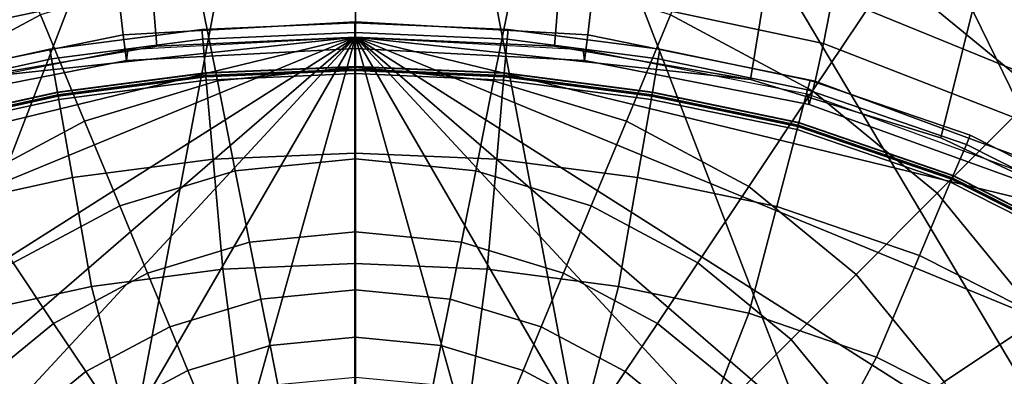
# Model space of a CAD drawing. Units: inches. Extents: x -15.5 to 15.5, y -14 to 15.9.
# Drawn here: x -2.6 to 5, y 3.1 to 5.9 of the extents above; entities that cross this region are included whole.
import ezdxf

# ---------------------------------------------------------------- set-up
doc = ezdxf.new("R2010")
doc.units = ezdxf.units.IN
doc.header["$MEASUREMENT"] = 0
doc.layers.add('Knoll Studio Chair Base', color=2, linetype='Continuous')
doc.layers.add('Knoll Studio Chair Cushion', color=2, linetype='Continuous')

msp = doc.modelspace()

# ---------------------------------------------------------------- linework, layer by layer
at = {"layer": 'Knoll Studio Chair Base'}
for points in [[(4.1696, 6.2403, 0.416), (5.3069, 5.3069, 0.416), (6.2591, 6.2591, 0.3911), (4.9178, 7.36, 0.3911)], [(-3.5563, 5.3224, 0.4897), (-2.4496, 5.9139, 0.4897), (-2.8721, 6.9338, 0.416), (-4.1696, 6.2403, 0.416)], [(2.4496, 5.9139, 0.4897), (3.5563, 5.3224, 0.4897), (4.1696, 6.2403, 0.416), (2.8721, 6.9338, 0.416)], [(-1.0746, 5.4022, 0.6031), (0, 5.508, 0.6031), (0, 6.4012, 0.4897), (-1.2488, 6.2782, 0.4897)], [(0, 5.508, 0.6031), (1.0746, 5.4022, 0.6031), (1.2488, 6.2782, 0.4897), (0, 6.4012, 0.4897)], [(-2.1078, 5.0888, 0.6031), (-1.0746, 5.4022, 0.6031), (-1.2488, 6.2782, 0.4897), (-2.4496, 5.9139, 0.4897)], [(1.0746, 5.4022, 0.6031), (2.1078, 5.0888, 0.6031), (2.4496, 5.9139, 0.4897), (1.2488, 6.2782, 0.4897)], [(3.5563, 5.3224, 0.4897), (4.5263, 4.5263, 0.4897), (5.3069, 5.3069, 0.416), (4.1696, 6.2403, 0.416)], [(-3.0601, 4.5798, 0.6031), (-2.1078, 5.0888, 0.6031), (-2.4496, 5.9139, 0.4897), (-3.5563, 5.3224, 0.4897)], [(2.1078, 5.0888, 0.6031), (3.0601, 4.5798, 0.6031), (3.5563, 5.3224, 0.4897), (2.4496, 5.9139, 0.4897)], [(-0.9353, 4.7019, 0.7476), (0, 4.794, 0.7476), (0, 5.508, 0.6031), (-1.0746, 5.4022, 0.6031)], [(0, 4.794, 0.7476), (0.9353, 4.7019, 0.7476), (1.0746, 5.4022, 0.6031), (0, 5.508, 0.6031)], [(-1.8346, 4.4291, 0.7476), (-0.9353, 4.7019, 0.7476), (-1.0746, 5.4022, 0.6031), (-2.1078, 5.0888, 0.6031)], [(0.9353, 4.7019, 0.7476), (1.8346, 4.4291, 0.7476), (2.1078, 5.0888, 0.6031), (1.0746, 5.4022, 0.6031)], [(3.0601, 4.5798, 0.6031), (3.8948, 3.8948, 0.6031), (4.5263, 4.5263, 0.4897), (3.5563, 5.3224, 0.4897)], [(4.5263, 4.5263, 0.4897), (5.3224, 3.5563, 0.4897), (6.2403, 4.1696, 0.416), (5.3069, 5.3069, 0.416)], [(-2.6634, 3.9861, 0.7476), (-1.8346, 4.4291, 0.7476), (-2.1078, 5.0888, 0.6031), (-3.0601, 4.5798, 0.6031)], [(1.8346, 4.4291, 0.7476), (2.6634, 3.9861, 0.7476), (3.0601, 4.5798, 0.6031), (2.1078, 5.0888, 0.6031)], [(-0.8247, 4.1461, 0.9142), (0, 4.2273, 0.9142), (0, 4.794, 0.7476), (-0.9353, 4.7019, 0.7476)], [(0, 4.2273, 0.9142), (0.8247, 4.1461, 0.9142), (0.9353, 4.7019, 0.7476), (0, 4.794, 0.7476)], [(-1.6177, 3.9055, 0.9142), (-0.8247, 4.1461, 0.9142), (-0.9353, 4.7019, 0.7476), (-1.8346, 4.4291, 0.7476)], [(0.8247, 4.1461, 0.9142), (1.6177, 3.9055, 0.9142), (1.8346, 4.4291, 0.7476), (0.9353, 4.7019, 0.7476)], [(2.6634, 3.9861, 0.7476), (3.3899, 3.3899, 0.7476), (3.8948, 3.8948, 0.6031), (3.0601, 4.5798, 0.6031)], [(3.8948, 3.8948, 0.6031), (4.5798, 3.0601, 0.6031), (5.3224, 3.5563, 0.4897), (4.5263, 4.5263, 0.4897)], [(-2.3486, 3.5149, 0.9142), (-1.6177, 3.9055, 0.9142), (-1.8346, 4.4291, 0.7476), (-2.6634, 3.9861, 0.7476)], [(1.6177, 3.9055, 0.9142), (2.3486, 3.5149, 0.9142), (2.6634, 3.9861, 0.7476), (1.8346, 4.4291, 0.7476)], [(-0.7367, 3.7035, 1.094), (0, 3.7761, 1.094), (0, 4.2273, 0.9142), (-0.8247, 4.1461, 0.9142)], [(0, 3.7761, 1.094), (0.7367, 3.7035, 1.094), (0.8247, 4.1461, 0.9142), (0, 4.2273, 0.9142)], [(-1.445, 3.4886, 1.094), (-0.7367, 3.7035, 1.094), (-0.8247, 4.1461, 0.9142), (-1.6177, 3.9055, 0.9142)], [(0.7367, 3.7035, 1.094), (1.445, 3.4886, 1.094), (1.6177, 3.9055, 0.9142), (0.8247, 4.1461, 0.9142)], [(-2.9891, 2.9891, 0.9142), (-2.3486, 3.5149, 0.9142), (-2.6634, 3.9861, 0.7476), (-3.3899, 3.3899, 0.7476)], [(2.3486, 3.5149, 0.9142), (2.9891, 2.9891, 0.9142), (3.3899, 3.3899, 0.7476), (2.6634, 3.9861, 0.7476)], [(-2.0979, 3.1397, 1.094), (-1.445, 3.4886, 1.094), (-1.6177, 3.9055, 0.9142), (-2.3486, 3.5149, 0.9142)], [(1.445, 3.4886, 1.094), (2.0979, 3.1397, 1.094), (2.3486, 3.5149, 0.9142), (1.6177, 3.9055, 0.9142)], [(3.3899, 3.3899, 0.7476), (3.9861, 2.6634, 0.7476), (4.5798, 3.0601, 0.6031), (3.8948, 3.8948, 0.6031)], [(-0.665, 3.3431, 1.2783), (0, 3.4086, 1.2783), (0, 3.7761, 1.094), (-0.7367, 3.7035, 1.094)], [(0, 3.4086, 1.2783), (0.665, 3.3431, 1.2783), (0.7367, 3.7035, 1.094), (0, 3.7761, 1.094)], [(-1.3044, 3.1491, 1.2783), (-0.665, 3.3431, 1.2783), (-0.7367, 3.7035, 1.094), (-1.445, 3.4886, 1.094)], [(0.665, 3.3431, 1.2783), (1.3044, 3.1491, 1.2783), (1.445, 3.4886, 1.094), (0.7367, 3.7035, 1.094)], [(4.5798, 3.0601, 0.6031), (5.0888, 2.1078, 0.6031), (5.9139, 2.4496, 0.4897), (5.3224, 3.5563, 0.4897)], [(-2.6701, 2.6701, 1.094), (-2.0979, 3.1397, 1.094), (-2.3486, 3.5149, 0.9142), (-2.9891, 2.9891, 0.9142)], [(-1.8937, 2.8342, 1.2783), (-1.3044, 3.1491, 1.2783), (-1.445, 3.4886, 1.094), (-2.0979, 3.1397, 1.094)], [(1.3044, 3.1491, 1.2783), (1.8937, 2.8342, 1.2783), (2.0979, 3.1397, 1.094), (1.445, 3.4886, 1.094)], [(2.0979, 3.1397, 1.094), (2.6701, 2.6701, 1.094), (2.9891, 2.9891, 0.9142), (2.3486, 3.5149, 0.9142)], [(-0.6043, 3.0379, 1.4596), (0, 3.0975, 1.4596), (0, 3.4086, 1.2783), (-0.665, 3.3431, 1.2783)], [(0, 3.0975, 1.4596), (0.6043, 3.0379, 1.4596), (0.665, 3.3431, 1.2783), (0, 3.4086, 1.2783)], [(2.9891, 2.9891, 0.9142), (3.5149, 2.3486, 0.9142), (3.9861, 2.6634, 0.7476), (3.3899, 3.3899, 0.7476)], [(-1.1853, 2.8617, 1.4596), (-0.6043, 3.0379, 1.4596), (-0.665, 3.3431, 1.2783), (-1.3044, 3.1491, 1.2783)], [(0.6043, 3.0379, 1.4596), (1.1853, 2.8617, 1.4596), (1.3044, 3.1491, 1.2783), (0.665, 3.3431, 1.2783)], [(-1.7209, 2.5754, 1.4596), (-1.1853, 2.8617, 1.4596), (-1.3044, 3.1491, 1.2783), (-1.8937, 2.8342, 1.2783)], [(1.1853, 2.8617, 1.4596), (1.7209, 2.5754, 1.4596), (1.8937, 2.8342, 1.2783), (1.3044, 3.1491, 1.2783)], [(-2.4103, 2.4103, 1.2783), (-1.8937, 2.8342, 1.2783), (-2.0979, 3.1397, 1.094), (-2.6701, 2.6701, 1.094)], [(1.8937, 2.8342, 1.2783), (2.4103, 2.4103, 1.2783), (2.6701, 2.6701, 1.094), (2.0979, 3.1397, 1.094)]]:
    msp.add_3dface(points, dxfattribs=at)
at = {"layer": 'Knoll Studio Chair Cushion'}
for points in [[(-10.933, -6.5937, 11.0603), (-2.0321, 11.6153, 11.0603), (0, 11.773, 11.0603), (-10.933, -6.5937, 11.0603)], [(-7.3162, -7.2071, 11.0603), (-9.1297, -6.9308, 11.0603), (-10.933, -6.5937, 11.0603), (0, 11.773, 11.0603)], [(-3.6664, -7.5761, 11.0603), (-5.4944, -7.4223, 11.0603), (-7.3162, -7.2071, 11.0603), (0, 11.773, 11.0603)], [(0, -7.6994, 11.0603), (-1.8342, -7.6686, 11.0603), (-3.6664, -7.5761, 11.0603), (0, 11.773, 11.0603)], [(0, 11.773, 11.0603), (2.0321, 11.6153, 11.0603), (10.933, -6.5937, 11.0603)], [(10.933, -6.5937, 11.0603), (9.1297, -6.9308, 11.0603), (7.3162, -7.2071, 11.0603), (0, 11.773, 11.0603)], [(7.3162, -7.2071, 11.0603), (5.4944, -7.4223, 11.0603), (3.6664, -7.5761, 11.0603), (0, 11.773, 11.0603)], [(3.6664, -7.5761, 11.0603), (1.8342, -7.6686, 11.0603), (0, -7.6994, 11.0603), (0, 11.773, 11.0603)], [(-10.933, -6.5937, 11.0603), (-5.9028, 10.3776, 11.0603), (-4.0159, 11.1477, 11.0603), (-2.0321, 11.6153, 11.0603)], [(4.0159, 11.1477, 11.0603), (5.9028, 10.3776, 11.0603), (10.933, -6.5937, 11.0603), (2.0321, 11.6153, 11.0603)], [(-1.5469, 5.6712, 12.4353), (0, 5.7411, 12.4353), (0, 8.7571, 11.7478), (-1.7895, 8.6433, 11.7478)], [(0, 8.7571, 11.7478), (0, 5.7411, 12.4353), (1.5469, 5.6712, 12.4353), (1.7895, 8.6433, 11.7478)], [(-3.0735, 5.4128, 12.4353), (-1.5469, 5.6712, 12.4353), (-1.7895, 8.6433, 11.7478), (-3.5447, 8.2803, 11.7478)], [(1.7895, 8.6433, 11.7478), (1.5469, 5.6712, 12.4353), (3.0735, 5.4128, 12.4353), (3.5447, 8.2803, 11.7478)], [(3.5447, 8.2803, 11.7478), (3.0735, 5.4128, 12.4353), (4.553, 4.9568, 12.4353), (5.2279, 7.6672, 11.7478)], [(5.2279, 7.6672, 11.7478), (4.553, 4.9568, 12.4353), (5.9535, 4.2974, 12.4353), (6.7952, 6.8025, 11.7478)], [(5.6017, 6.226, 21.668), (3.8517, 7.0297, 21.6797), (3.7872, 6.5159, 20.1894), (5.5214, 5.7648, 20.1752)], [(5.5214, 5.7648, 20.1752), (3.7872, 6.5159, 20.1894), (3.7135, 6.0661, 18.6772), (5.4296, 5.3638, 18.6625)], [(-1.8434, 6.076, 17.1512), (-1.8848, 6.4802, 18.687), (-3.7135, 6.0661, 18.6772), (-3.6399, 5.6923, 17.1424)], [(3.7135, 6.0661, 18.6772), (1.8848, 6.4802, 18.687), (1.8434, 6.076, 17.1512), (3.6399, 5.6923, 17.1424)], [(0, 5.8593, 15.597), (0, 6.1847, 17.1544), (-1.8434, 6.076, 17.1512), (-1.8074, 5.759, 15.5946)], [(1.8434, 6.076, 17.1512), (0, 6.1847, 17.1544), (0, 5.8593, 15.597), (1.8074, 5.759, 15.5946)], [(-1.8074, 5.759, 15.5946), (-1.8434, 6.076, 17.1512), (-3.6399, 5.6923, 17.1424), (-3.5756, 5.3999, 15.5879)], [(3.6399, 5.6923, 17.1424), (1.8434, 6.076, 17.1512), (1.8074, 5.759, 15.5946), (3.5756, 5.3999, 15.5879)], [(5.4296, 5.3638, 18.6625), (3.7135, 6.0661, 18.6772), (3.6399, 5.6923, 17.1424), (5.3379, 5.0324, 17.1291)], [(0, 5.6539, 14.0199), (0, 5.8593, 15.597), (-1.8074, 5.759, 15.5946), (-1.7819, 5.5591, 14.0187)], [(-1.1886, 5.7251, 14.9178), (-1.1952, 5.8012, 16.0364), (-0.0044, 5.8527, 16.0364), (-0.0044, 5.7763, 14.9178)], [(-1.1952, 5.8012, 16.0364), (-1.1952, 5.8012, 17.1576), (-0.0044, 5.8527, 17.1576), (-0.0044, 5.8527, 16.0364)], [(-1.1952, 5.8012, 17.1576), (-1.1886, 5.7251, 18.2763), (-0.0044, 5.7763, 18.2763), (-0.0044, 5.8527, 17.1576)], [(-0.0044, 5.7763, 14.9178), (-0.0044, 5.8527, 16.0364), (1.1865, 5.8012, 16.0364), (1.1799, 5.7251, 14.9178)], [(-0.0044, 5.8527, 16.0364), (-0.0044, 5.8527, 17.1576), (1.1865, 5.8012, 17.1576), (1.1865, 5.8012, 16.0364)], [(-0.0044, 5.8527, 17.1576), (-0.0044, 5.7763, 18.2763), (1.1799, 5.7251, 18.2763), (1.1865, 5.8012, 17.1576)], [(1.8074, 5.759, 15.5946), (0, 5.8593, 15.597), (0, 5.6539, 14.0199), (1.7819, 5.5591, 14.0187)], [(-1.7819, 5.5591, 14.0187), (-1.8074, 5.759, 15.5946), (-3.5756, 5.3999, 15.5879), (-3.5302, 5.2162, 14.0151)], [(-2.364, 5.5718, 14.9178), (-2.3772, 5.6471, 16.0364), (-1.1952, 5.8012, 16.0364), (-1.1886, 5.7251, 14.9178)], [(-2.3772, 5.6471, 16.0364), (-2.3772, 5.6471, 17.1576), (-1.1952, 5.8012, 17.1576), (-1.1952, 5.8012, 16.0364)], [(-2.3772, 5.6471, 17.1576), (-2.364, 5.5718, 18.2763), (-1.1886, 5.7251, 18.2763), (-1.1952, 5.8012, 17.1576)], [(-1.1632, 5.4315, 14.0604), (-1.1886, 5.7251, 14.9178), (-0.0044, 5.7763, 14.9178), (-0.0044, 5.4817, 14.0604)], [(-1.1886, 5.7251, 18.2763), (-1.1632, 5.4315, 19.1337), (-0.0044, 5.4817, 19.1337), (-0.0044, 5.7763, 18.2763)], [(-0.0044, 5.4817, 14.0604), (-0.0044, 5.7763, 14.9178), (1.1799, 5.7251, 14.9178), (1.1544, 5.4315, 14.0604)], [(-0.0044, 5.7763, 18.2763), (-0.0044, 5.4817, 19.1337), (1.1544, 5.4315, 19.1337), (1.1799, 5.7251, 18.2763)], [(1.1799, 5.7251, 14.9178), (1.1865, 5.8012, 16.0364), (2.3684, 5.6471, 16.0364), (2.3553, 5.5718, 14.9178)], [(1.1865, 5.8012, 17.1576), (1.1799, 5.7251, 18.2763), (2.3553, 5.5718, 18.2763), (2.3684, 5.6471, 17.1576)], [(1.1865, 5.8012, 16.0364), (1.1865, 5.8012, 17.1576), (2.3684, 5.6471, 17.1576), (2.3684, 5.6471, 16.0364)], [(3.5756, 5.3999, 15.5879), (1.8074, 5.759, 15.5946), (1.7819, 5.5591, 14.0187), (3.5302, 5.2162, 14.0151)], [(0, 5.7411, 12.4353), (-10.5695, -3.4, 12.4353), (-10.9196, -4.9093, 12.4353), (-11.2654, -6.4196, 12.4353)], [(-11.2654, -6.4196, 12.4353), (-9.1893, -6.724, 12.7359), (-7.3881, -6.988, 12.9966), (0, 5.7411, 12.4353)], [(0, 5.7411, 12.4353), (-9.7586, -0.451, 12.4353), (-10.1992, -1.8956, 12.4353), (-10.5695, -3.4, 12.4353)], [(0, 5.7411, 12.4353), (-8.3103, 2.3169, 12.4353), (-9.1361, 1.0086, 12.4353), (-9.7586, -0.451, 12.4353)], [(0, 5.7411, 12.4353), (-5.9535, 4.2974, 12.4353), (-7.2307, 3.4239, 12.4353), (-8.3103, 2.3169, 12.4353)], [(-7.3881, -6.988, 12.9966), (-5.556, -7.2987, 12.9966), (-3.7111, -7.5211, 12.9966), (0, 5.7411, 12.4353)], [(0, 5.7411, 12.4353), (-3.0735, 5.4128, 12.4353), (-4.553, 4.9568, 12.4353), (-5.9535, 4.2974, 12.4353)], [(0, 5.7411, 12.4353), (-3.7111, -7.5211, 12.9966), (-1.8577, -7.6548, 12.9966), (0, -7.6994, 12.9966)], [(0, 5.7411, 12.4353), (-1.5469, 5.6712, 12.4353), (-3.0735, 5.4128, 12.4353), (0, 5.7411, 12.4353)], [(-2.3133, 5.2816, 14.0604), (-2.364, 5.5718, 14.9178), (-1.1886, 5.7251, 14.9178), (-1.1632, 5.4315, 14.0604)], [(-2.364, 5.5718, 18.2763), (-2.3133, 5.2816, 19.1337), (-1.1632, 5.4315, 19.1337), (-1.1886, 5.7251, 18.2763)], [(0, 5.7411, 12.4353), (0, 5.6539, 14.0199), (-1.7819, 5.5591, 14.0187), (-1.7723, 5.6454, 12.4353)], [(1.7819, 5.5591, 14.0187), (0, 5.6539, 14.0199), (0, 5.7411, 12.4353), (1.7723, 5.6454, 12.4353)], [(10.9196, -4.9093, 12.4353), (10.5695, -3.4, 12.4353), (0, 5.7411, 12.4353), (11.2654, -6.4196, 12.4353)], [(10.1992, -1.8956, 12.4353), (9.7586, -0.451, 12.4353), (0, 5.7411, 12.4353), (10.5695, -3.4, 12.4353)], [(9.1361, 1.0086, 12.4353), (8.3103, 2.3169, 12.4353), (0, 5.7411, 12.4353), (9.7586, -0.451, 12.4353)], [(7.2307, 3.4239, 12.4353), (5.9535, 4.2974, 12.4353), (0, 5.7411, 12.4353), (8.3103, 2.3169, 12.4353)], [(4.553, 4.9568, 12.4353), (3.0735, 5.4128, 12.4353), (0, 5.7411, 12.4353), (5.9535, 4.2974, 12.4353)], [(3.0735, 5.4128, 12.4353), (1.5469, 5.6712, 12.4353), (0, 5.7411, 12.4353)], [(7.3881, -6.988, 12.9966), (9.1893, -6.724, 12.7359), (11.2654, -6.4196, 12.4353), (0, 5.7411, 12.4353)], [(3.7111, -7.5211, 12.9966), (5.556, -7.2987, 12.9966), (7.3881, -6.988, 12.9966), (0, 5.7411, 12.4353)], [(1.8577, -7.6548, 12.9966), (3.7111, -7.5211, 12.9966), (0, 5.7411, 12.4353), (0, -7.6994, 12.9966)], [(1.1544, 5.4315, 14.0604), (1.1799, 5.7251, 14.9178), (2.3553, 5.5718, 14.9178), (2.3046, 5.2816, 14.0604)], [(1.1799, 5.7251, 18.2763), (1.1544, 5.4315, 19.1337), (2.3046, 5.2816, 19.1337), (2.3553, 5.5718, 18.2763)], [(5.3379, 5.0324, 17.1291), (3.6399, 5.6923, 17.1424), (3.5756, 5.3999, 15.5879), (5.258, 4.7742, 15.5778)], [(-3.5215, 5.3177, 14.9178), (-3.5414, 5.3915, 16.0364), (-2.3772, 5.6471, 16.0364), (-2.364, 5.5718, 14.9178)], [(-3.5414, 5.3915, 16.0364), (-3.5414, 5.3915, 17.1576), (-2.3772, 5.6471, 17.1576), (-2.3772, 5.6471, 16.0364)], [(-3.5414, 5.3915, 17.1576), (-3.5215, 5.3177, 18.2763), (-2.364, 5.5718, 18.2763), (-2.3772, 5.6471, 17.1576)], [(-1.7723, 5.6454, 12.4353), (-1.7819, 5.5591, 14.0187), (-3.5302, 5.2162, 14.0151), (-3.513, 5.3001, 12.4353)], [(3.5302, 5.2162, 14.0151), (1.7819, 5.5591, 14.0187), (1.7723, 5.6454, 12.4353), (3.513, 5.3001, 12.4353)], [(2.3553, 5.5718, 14.9178), (2.3684, 5.6471, 16.0364), (3.5361, 5.4049, 16.0364), (3.5166, 5.331, 14.9178)], [(2.3684, 5.6471, 17.1576), (2.3553, 5.5718, 18.2763), (3.5166, 5.331, 18.2763), (3.5361, 5.4049, 17.1576)], [(2.3684, 5.6471, 16.0364), (2.3684, 5.6471, 17.1576), (3.5361, 5.4049, 17.1576), (3.5361, 5.4049, 16.0364)], [(-3.4448, 5.0332, 14.0604), (-3.5215, 5.3177, 14.9178), (-2.364, 5.5718, 14.9178), (-2.3133, 5.2816, 14.0604)], [(-3.5215, 5.3177, 18.2763), (-3.4448, 5.0332, 19.1337), (-2.3133, 5.2816, 19.1337), (-2.364, 5.5718, 18.2763)], [(2.3046, 5.2816, 14.0604), (2.3553, 5.5718, 14.9178), (3.5166, 5.331, 14.9178), (3.4416, 5.0461, 14.0604)], [(2.3553, 5.5718, 18.2763), (2.3046, 5.2816, 19.1337), (3.4416, 5.0461, 19.1337), (3.5166, 5.331, 18.2763)], [(-1.166, 5.464, 14.0719), (-2.3189, 5.3136, 14.0719), (-2.3153, 5.2926, 14.093), (-1.1642, 5.4427, 14.093)], [(-1.166, 5.464, 14.0719), (-1.1657, 5.4607, 14.0421), (-2.3184, 5.3104, 14.0421), (-2.3189, 5.3136, 14.0719)], [(-1.166, 5.464, 19.1221), (-1.1642, 5.4427, 19.101), (-2.3153, 5.2926, 19.101), (-2.3189, 5.3136, 19.1221)], [(-1.166, 5.464, 19.1221), (-2.3189, 5.3136, 19.1221), (-2.3184, 5.3104, 19.152), (-1.1657, 5.4607, 19.152)], [(-1.1657, 5.4607, 14.0421), (-1.1635, 5.4354, 14.0261), (-2.314, 5.2854, 14.0261), (-2.3184, 5.3104, 14.0421)], [(-1.1657, 5.4607, 19.152), (-2.3184, 5.3104, 19.152), (-2.314, 5.2853, 19.1679), (-1.1635, 5.4354, 19.1679)], [(-1.1642, 5.4427, 14.093), (-2.3153, 5.2926, 14.093), (-2.3133, 5.2816, 14.0604), (-1.1632, 5.4315, 14.0604)], [(-1.1642, 5.4427, 19.101), (-1.1632, 5.4315, 19.1337), (-2.3133, 5.2816, 19.1337), (-2.3153, 5.2926, 19.101)], [(-0.003, 5.5141, 14.0719), (-1.166, 5.464, 14.0719), (-1.1642, 5.4427, 14.093), (-0.0039, 5.4929, 14.093)], [(-0.0031, 5.5109, 14.0421), (-1.1657, 5.4607, 14.0421), (-1.166, 5.464, 14.0719), (-0.003, 5.5141, 14.0719)], [(-0.0031, 5.5109, 19.152), (-0.003, 5.5141, 19.1221), (-1.166, 5.464, 19.1221), (-1.1657, 5.4607, 19.152)], [(-0.003, 5.5141, 19.1221), (-0.0039, 5.4929, 19.101), (-1.1642, 5.4427, 19.101), (-1.166, 5.464, 19.1221)], [(-0.0031, 5.5109, 14.0421), (-0.0042, 5.4855, 14.0261), (-1.1635, 5.4354, 14.0261), (-1.1657, 5.4607, 14.0421)], [(-0.0042, 5.4855, 19.1679), (-0.0031, 5.5109, 19.152), (-1.1657, 5.4607, 19.152), (-1.1635, 5.4354, 19.1679)], [(-0.0044, 5.4817, 14.0604), (-0.0039, 5.4929, 14.093), (-1.1642, 5.4427, 14.093), (-1.1632, 5.4315, 14.0604)], [(-0.0044, 5.4817, 19.1337), (-1.1632, 5.4315, 19.1337), (-1.1642, 5.4427, 19.101), (-0.0039, 5.4929, 19.101)], [(-0.0042, 5.4855, 14.0261), (-0.0033, 5.4572, 14.036), (-1.1611, 5.4072, 14.036), (-1.1635, 5.4354, 14.0261)], [(-0.0033, 5.4572, 19.158), (-0.0042, 5.4855, 19.1679), (-1.1635, 5.4354, 19.1679), (-1.1611, 5.4072, 19.158)], [(-1.1077, 4.7911, 13.4212), (-1.1632, 5.4315, 14.0604), (-0.0044, 5.4817, 14.0604), (-0.0044, 4.8388, 13.4212)], [(-1.1632, 5.4315, 19.1337), (-1.1077, 4.7911, 19.7729), (-0.0044, 4.8388, 19.7729), (-0.0044, 5.4817, 19.1337)], [(-0.0044, 5.4817, 14.0604), (-1.1632, 5.4315, 14.0604), (-1.1611, 5.4072, 14.036), (-0.0033, 5.4572, 14.036)], [(-0.0044, 5.4817, 19.1337), (-0.0033, 5.4572, 19.158), (-1.1611, 5.4072, 19.158), (-1.1632, 5.4315, 19.1337)], [(-0.0039, 5.4929, 19.101), (1.1554, 5.4427, 19.101), (1.1544, 5.4315, 19.1337), (-0.0044, 5.4817, 19.1337)], [(-0.0039, 5.4929, 14.093), (-0.0044, 5.4817, 14.0604), (1.1544, 5.4315, 14.0604), (1.1554, 5.4427, 14.093)], [(-0.0044, 4.8388, 13.4212), (-0.0044, 5.4817, 14.0604), (1.1544, 5.4315, 14.0604), (1.0989, 4.7911, 13.4212)], [(-0.0044, 5.4817, 19.1337), (-0.0044, 4.8388, 19.7729), (1.0989, 4.7911, 19.7729), (1.1544, 5.4315, 19.1337)], [(-0.0044, 5.4817, 19.1337), (1.1544, 5.4315, 19.1337), (1.1523, 5.4072, 19.158), (-0.0033, 5.4572, 19.158)], [(-0.0044, 5.4817, 14.0604), (-0.0033, 5.4572, 14.036), (1.1523, 5.4072, 14.036), (1.1544, 5.4315, 14.0604)], [(-0.0031, 5.5109, 19.152), (-0.0042, 5.4855, 19.1679), (1.1548, 5.4354, 19.1679), (1.157, 5.4607, 19.152)], [(-0.0042, 5.4855, 14.0261), (-0.0031, 5.5109, 14.0421), (1.157, 5.4607, 14.0421), (1.1548, 5.4354, 14.0261)], [(-0.0042, 5.4855, 19.1679), (-0.0033, 5.4572, 19.158), (1.1523, 5.4072, 19.158), (1.1548, 5.4354, 19.1679)], [(-0.0033, 5.4572, 14.036), (-0.0042, 5.4855, 14.0261), (1.1548, 5.4354, 14.0261), (1.1523, 5.4072, 14.036)], [(-0.003, 5.5141, 19.1221), (1.1573, 5.464, 19.1221), (1.1554, 5.4427, 19.101), (-0.0039, 5.4929, 19.101)], [(-0.003, 5.5141, 14.0719), (-0.0039, 5.4929, 14.093), (1.1554, 5.4427, 14.093), (1.1573, 5.464, 14.0719)], [(-0.003, 5.5141, 19.1221), (-0.0031, 5.5109, 19.152), (1.157, 5.4607, 19.152), (1.1573, 5.464, 19.1221)], [(-0.003, 5.5141, 14.0719), (1.1573, 5.464, 14.0719), (1.157, 5.4607, 14.0421), (-0.0031, 5.5109, 14.0421)], [(1.1554, 5.4427, 19.101), (2.3065, 5.2926, 19.101), (2.3046, 5.2816, 19.1337), (1.1544, 5.4315, 19.1337)], [(1.1554, 5.4427, 14.093), (1.1544, 5.4315, 14.0604), (2.3046, 5.2816, 14.0604), (2.3065, 5.2926, 14.093)], [(1.157, 5.4607, 19.152), (1.1548, 5.4354, 19.1679), (2.3052, 5.2854, 19.1679), (2.3095, 5.3104, 19.152)], [(1.157, 5.4607, 14.0421), (2.3095, 5.3104, 14.0421), (2.3052, 5.2854, 14.0261), (1.1548, 5.4354, 14.0261)], [(1.1573, 5.464, 19.1221), (2.31, 5.3136, 19.1221), (2.3065, 5.2926, 19.101), (1.1554, 5.4427, 19.101)], [(1.1573, 5.464, 14.0719), (1.1554, 5.4427, 14.093), (2.3065, 5.2926, 14.093), (2.31, 5.3136, 14.0719)], [(1.1573, 5.464, 19.1221), (1.157, 5.4607, 19.152), (2.3095, 5.3104, 19.152), (2.31, 5.3136, 19.1221)], [(1.1573, 5.464, 14.0719), (2.31, 5.3136, 14.0719), (2.3095, 5.3104, 14.0421), (1.157, 5.4607, 14.0421)], [(-1.1635, 5.4354, 14.0261), (-1.1611, 5.4072, 14.036), (-2.3091, 5.2575, 14.036), (-2.314, 5.2854, 14.0261)], [(-1.1635, 5.4354, 19.1679), (-2.314, 5.2853, 19.1679), (-2.3091, 5.2574, 19.158), (-1.1611, 5.4072, 19.158)], [(-2.2028, 4.6483, 13.4212), (-2.3133, 5.2816, 14.0604), (-1.1632, 5.4315, 14.0604), (-1.1077, 4.7911, 13.4212)], [(-2.3133, 5.2816, 19.1337), (-2.2028, 4.6483, 19.7729), (-1.1077, 4.7911, 19.7729), (-1.1632, 5.4315, 19.1337)], [(-1.1632, 5.4315, 14.0604), (-2.3133, 5.2816, 14.0604), (-2.3091, 5.2575, 14.036), (-1.1611, 5.4072, 14.036)], [(-1.1632, 5.4315, 19.1337), (-1.1611, 5.4072, 19.158), (-2.3091, 5.2574, 19.158), (-2.3133, 5.2816, 19.1337)], [(1.0989, 4.7911, 13.4212), (1.1544, 5.4315, 14.0604), (2.3046, 5.2816, 14.0604), (2.194, 4.6483, 13.4212)], [(1.1544, 5.4315, 19.1337), (1.0989, 4.7911, 19.7729), (2.194, 4.6483, 19.7729), (2.3046, 5.2816, 19.1337)], [(1.1548, 5.4354, 19.1679), (1.1523, 5.4072, 19.158), (2.3005, 5.2574, 19.158), (2.3052, 5.2854, 19.1679)], [(1.1548, 5.4354, 14.0261), (2.3052, 5.2854, 14.0261), (2.3005, 5.2574, 14.036), (1.1523, 5.4072, 14.036)], [(1.1544, 5.4315, 19.1337), (2.3046, 5.2816, 19.1337), (2.3005, 5.2574, 19.158), (1.1523, 5.4072, 19.158)], [(1.1544, 5.4315, 14.0604), (1.1523, 5.4072, 14.036), (2.3005, 5.2574, 14.036), (2.3046, 5.2816, 14.0604)], [(4.7824, 4.9775, 17.1576), (3.5361, 5.4049, 17.1576), (3.5166, 5.331, 18.2763), (4.7527, 4.9071, 18.2763)], [(4.7527, 4.9071, 14.9178), (3.5166, 5.331, 14.9178), (3.5361, 5.4049, 16.0364), (4.7824, 4.9775, 16.0364)], [(5.258, 4.7742, 15.5778), (3.5756, 5.3999, 15.5879), (3.5302, 5.2162, 14.0151), (5.2014, 4.6128, 14.0098)], [(4.7824, 4.9775, 16.0364), (3.5361, 5.4049, 16.0364), (3.5361, 5.4049, 17.1576), (4.7824, 4.9775, 17.1576)], [(-2.3189, 5.3136, 14.0719), (-3.4537, 5.0645, 14.0719), (-3.4479, 5.044, 14.093), (-2.3153, 5.2926, 14.093)], [(-2.3189, 5.3136, 14.0719), (-2.3184, 5.3104, 14.0421), (-3.4528, 5.0614, 14.0421), (-3.4537, 5.0645, 14.0719)], [(-2.3189, 5.3136, 19.1221), (-3.4537, 5.0645, 19.1221), (-3.4528, 5.0614, 19.152), (-2.3184, 5.3104, 19.152)], [(-2.3189, 5.3136, 19.1221), (-2.3153, 5.2926, 19.101), (-3.4479, 5.044, 19.101), (-3.4537, 5.0645, 19.1221)], [(-2.3184, 5.3104, 14.0421), (-2.314, 5.2854, 14.0261), (-3.4459, 5.0369, 14.0261), (-3.4528, 5.0614, 14.0421)], [(-2.3184, 5.3104, 19.152), (-3.4528, 5.0614, 19.152), (-3.4459, 5.0369, 19.1679), (-2.314, 5.2853, 19.1679)], [(-2.3153, 5.2926, 14.093), (-3.4479, 5.044, 14.093), (-3.4448, 5.0332, 14.0604), (-2.3133, 5.2816, 14.0604)], [(-2.3153, 5.2926, 19.101), (-2.3133, 5.2816, 19.1337), (-3.4448, 5.0332, 19.1337), (-3.4479, 5.044, 19.101)], [(2.3065, 5.2926, 19.101), (3.4446, 5.0569, 19.101), (3.4416, 5.0461, 19.1337), (2.3046, 5.2816, 19.1337)], [(2.3065, 5.2926, 14.093), (2.3046, 5.2816, 14.0604), (3.4416, 5.0461, 14.0604), (3.4446, 5.0569, 14.093)], [(2.3095, 5.3104, 19.152), (2.3052, 5.2854, 19.1679), (3.4426, 5.0498, 19.1679), (3.4493, 5.0743, 19.152)], [(2.3095, 5.3104, 14.0421), (3.4493, 5.0743, 14.0421), (3.4426, 5.0498, 14.0261), (2.3052, 5.2854, 14.0261)], [(2.31, 5.3136, 19.1221), (3.4502, 5.0775, 19.1221), (3.4446, 5.0569, 19.101), (2.3065, 5.2926, 19.101)], [(2.31, 5.3136, 14.0719), (2.3065, 5.2926, 14.093), (3.4446, 5.0569, 14.093), (3.4502, 5.0775, 14.0719)], [(2.31, 5.3136, 19.1221), (2.3095, 5.3104, 19.152), (3.4493, 5.0743, 19.152), (3.4502, 5.0775, 19.1221)], [(2.31, 5.3136, 14.0719), (3.4502, 5.0775, 14.0719), (3.4493, 5.0743, 14.0421), (2.3095, 5.3104, 14.0421)], [(4.7527, 4.9071, 18.2763), (3.5166, 5.331, 18.2763), (3.4416, 5.0461, 19.1337), (4.6381, 4.6356, 19.1337)], [(4.6381, 4.6356, 14.0604), (3.4416, 5.0461, 14.0604), (3.5166, 5.331, 14.9178), (4.7527, 4.9071, 14.9178)], [(5.2014, 4.6128, 14.0098), (3.5302, 5.2162, 14.0151), (3.513, 5.3001, 12.4353), (5.1799, 4.6923, 12.4353)], [(-2.314, 5.2854, 14.0261), (-2.3091, 5.2575, 14.036), (-3.4382, 5.0096, 14.036), (-3.4459, 5.0369, 14.0261)], [(-2.314, 5.2853, 19.1679), (-3.4459, 5.0369, 19.1679), (-3.4382, 5.0096, 19.158), (-2.3091, 5.2574, 19.158)], [(-3.2775, 4.4124, 13.4212), (-3.4448, 5.0332, 14.0604), (-2.3133, 5.2816, 14.0604), (-2.2028, 4.6483, 13.4212)], [(-3.4448, 5.0332, 19.1337), (-3.2775, 4.4124, 19.7729), (-2.2028, 4.6483, 19.7729), (-2.3133, 5.2816, 19.1337)], [(-2.3133, 5.2816, 14.0604), (-3.4448, 5.0332, 14.0604), (-3.4382, 5.0096, 14.036), (-2.3091, 5.2575, 14.036)], [(-2.3133, 5.2816, 19.1337), (-2.3091, 5.2574, 19.158), (-3.4382, 5.0096, 19.158), (-3.4448, 5.0332, 19.1337)], [(2.194, 4.6483, 13.4212), (2.3046, 5.2816, 14.0604), (3.4416, 5.0461, 14.0604), (3.2779, 4.4244, 13.4212)], [(2.3046, 5.2816, 19.1337), (2.194, 4.6483, 19.7729), (3.2779, 4.4244, 19.7729), (3.4416, 5.0461, 19.1337)], [(2.3052, 5.2854, 19.1679), (2.3005, 5.2574, 19.158), (3.4351, 5.0224, 19.158), (3.4426, 5.0498, 19.1679)], [(2.3052, 5.2854, 14.0261), (3.4426, 5.0498, 14.0261), (3.4351, 5.0224, 14.036), (2.3005, 5.2574, 14.036)], [(2.3046, 5.2816, 19.1337), (3.4416, 5.0461, 19.1337), (3.4351, 5.0224, 19.158), (2.3005, 5.2574, 19.158)], [(2.3046, 5.2816, 14.0604), (2.3005, 5.2574, 14.036), (3.4351, 5.0224, 14.036), (3.4416, 5.0461, 14.0604)], [(3.4446, 5.0569, 19.101), (4.6425, 4.646, 19.101), (4.6381, 4.6356, 19.1337), (3.4416, 5.0461, 19.1337)], [(3.4446, 5.0569, 14.093), (3.4416, 5.0461, 14.0604), (4.6381, 4.6356, 14.0604), (4.6425, 4.646, 14.093)], [(3.4493, 5.0743, 19.152), (3.4426, 5.0498, 19.1679), (4.6396, 4.6392, 19.1679), (4.6495, 4.6626, 19.152)], [(3.4493, 5.0743, 14.0421), (4.6495, 4.6626, 14.0421), (4.6396, 4.6392, 14.0261), (3.4426, 5.0498, 14.0261)], [(3.4502, 5.0775, 19.1221), (4.6508, 4.6657, 19.1221), (4.6425, 4.646, 19.101), (3.4446, 5.0569, 19.101)], [(3.4502, 5.0775, 14.0719), (3.4446, 5.0569, 14.093), (4.6425, 4.646, 14.093), (4.6508, 4.6657, 14.0719)], [(3.4502, 5.0775, 19.1221), (3.4493, 5.0743, 19.152), (4.6495, 4.6626, 19.152), (4.6508, 4.6657, 19.1221)], [(3.4502, 5.0775, 14.0719), (4.6508, 4.6657, 14.0719), (4.6495, 4.6626, 14.0421), (3.4493, 5.0743, 14.0421)], [(4.6381, 4.6356, 19.1337), (3.4416, 5.0461, 19.1337), (3.2779, 4.4244, 19.7729), (4.3882, 4.0433, 19.7729)], [(4.3882, 4.0433, 13.4212), (3.2779, 4.4244, 13.4212), (3.4416, 5.0461, 14.0604), (4.6381, 4.6356, 14.0604)], [(3.4426, 5.0498, 19.1679), (3.4351, 5.0224, 19.158), (4.6286, 4.6131, 19.158), (4.6396, 4.6392, 19.1679)], [(3.4426, 5.0498, 14.0261), (4.6396, 4.6392, 14.0261), (4.6286, 4.6131, 14.036), (3.4351, 5.0224, 14.036)], [(3.4416, 5.0461, 19.1337), (4.6381, 4.6356, 19.1337), (4.6286, 4.6131, 19.158), (3.4351, 5.0224, 19.158)], [(3.4416, 5.0461, 14.0604), (3.4351, 5.0224, 14.036), (4.6286, 4.6131, 14.036), (4.6381, 4.6356, 14.0604)], [(5.9191, 4.3174, 18.2763), (4.7527, 4.9071, 18.2763), (4.6381, 4.6356, 19.1337), (5.7683, 4.0642, 19.1337)], [(5.7683, 4.0642, 14.0604), (4.6381, 4.6356, 14.0604), (4.7527, 4.9071, 14.9178), (5.9191, 4.3174, 14.9178)], [(5.9582, 4.3831, 17.1576), (4.7824, 4.9775, 17.1576), (4.7527, 4.9071, 18.2763), (5.9191, 4.3174, 18.2763)], [(5.9191, 4.3174, 14.9178), (4.7527, 4.9071, 14.9178), (4.7824, 4.9775, 16.0364), (5.9582, 4.3831, 16.0364)], [(5.9582, 4.3831, 16.0364), (4.7824, 4.9775, 16.0364), (4.7824, 4.9775, 17.1576), (5.9582, 4.3831, 17.1576)], [(-1.0335, 3.9352, 13.1314), (-1.1077, 4.7911, 13.4212), (-0.0044, 4.8388, 13.4212), (-0.0044, 3.9797, 13.1314)], [(-1.1077, 4.7911, 19.7729), (-1.0335, 3.9352, 20.0626), (-0.0044, 3.9797, 20.0626), (-0.0044, 4.8388, 19.7729)], [(-0.0044, 3.9797, 13.1314), (-0.0044, 4.8388, 13.4212), (1.0989, 4.7911, 13.4212), (1.0248, 3.9352, 13.1314)], [(-0.0044, 4.8388, 19.7729), (-0.0044, 3.9797, 20.0626), (1.0248, 3.9352, 20.0626), (1.0989, 4.7911, 19.7729)], [(-2.055, 3.802, 13.1314), (-2.2028, 4.6483, 13.4212), (-1.1077, 4.7911, 13.4212), (-1.0335, 3.9352, 13.1314)], [(-2.2028, 4.6483, 19.7729), (-2.055, 3.802, 20.0626), (-1.0335, 3.9352, 20.0626), (-1.1077, 4.7911, 19.7729)], [(1.0248, 3.9352, 13.1314), (1.0989, 4.7911, 13.4212), (2.194, 4.6483, 13.4212), (2.0462, 3.802, 13.1314)], [(1.0989, 4.7911, 19.7729), (1.0248, 3.9352, 20.0626), (2.0462, 3.802, 20.0626), (2.194, 4.6483, 19.7729)], [(-3.0539, 3.5828, 13.1314), (-3.2775, 4.4124, 13.4212), (-2.2028, 4.6483, 13.4212), (-2.055, 3.802, 13.1314)], [(-3.2775, 4.4124, 19.7729), (-3.0539, 3.5828, 20.0626), (-2.055, 3.802, 20.0626), (-2.2028, 4.6483, 19.7729)], [(2.0462, 3.802, 13.1314), (2.194, 4.6483, 13.4212), (3.2779, 4.4244, 13.4212), (3.0592, 3.5936, 13.1314)], [(2.194, 4.6483, 19.7729), (2.0462, 3.802, 20.0626), (3.0592, 3.5936, 20.0626), (3.2779, 4.4244, 19.7729)], [(5.7683, 4.0642, 19.1337), (4.6381, 4.6356, 19.1337), (4.3882, 4.0433, 19.7729), (5.4395, 3.5118, 19.7729)], [(5.4395, 3.5118, 13.4212), (4.3882, 4.0433, 13.4212), (4.6381, 4.6356, 14.0604), (5.7683, 4.0642, 14.0604)], [(4.6396, 4.6392, 19.1679), (4.6286, 4.6131, 19.158), (5.7558, 4.0432, 19.158), (5.7703, 4.0675, 19.1679)], [(4.6396, 4.6392, 14.0261), (5.7703, 4.0675, 14.0261), (5.7558, 4.0432, 14.036), (4.6286, 4.6131, 14.036)], [(4.6381, 4.6356, 19.1337), (5.7683, 4.0642, 19.1337), (5.7558, 4.0432, 19.158), (4.6286, 4.6131, 19.158)], [(4.6381, 4.6356, 14.0604), (4.6286, 4.6131, 14.036), (5.7558, 4.0432, 14.036), (5.7683, 4.0642, 14.0604)], [(4.6381, 4.6356, 19.1337), (4.6425, 4.646, 19.101), (5.7741, 4.0739, 19.101), (5.7683, 4.0642, 19.1337)], [(4.6425, 4.646, 14.093), (4.6381, 4.6356, 14.0604), (5.7683, 4.0642, 14.0604), (5.7741, 4.0739, 14.093)], [(4.6495, 4.6626, 19.152), (4.6396, 4.6392, 19.1679), (5.7703, 4.0675, 19.1679), (5.7833, 4.0894, 19.152)], [(4.6495, 4.6626, 14.0421), (5.7833, 4.0894, 14.0421), (5.7703, 4.0675, 14.0261), (4.6396, 4.6392, 14.0261)], [(4.6508, 4.6657, 19.1221), (5.785, 4.0922, 19.1221), (5.7741, 4.0739, 19.101), (4.6425, 4.646, 19.101)], [(4.6508, 4.6657, 14.0719), (4.6425, 4.646, 14.093), (5.7741, 4.0739, 14.093), (5.785, 4.0922, 14.0719)], [(4.6508, 4.6657, 19.1221), (4.6495, 4.6626, 19.152), (5.7833, 4.0894, 19.152), (5.785, 4.0922, 19.1221)], [(4.6508, 4.6657, 14.0719), (5.785, 4.0922, 14.0719), (5.7833, 4.0894, 14.0421), (4.6495, 4.6626, 14.0421)], [(4.3882, 4.0433, 19.7729), (3.2779, 4.4244, 19.7729), (3.0592, 3.5936, 20.0626), (4.0543, 3.2518, 20.0626)], [(4.0543, 3.2518, 13.1314), (3.0592, 3.5936, 13.1314), (3.2779, 4.4244, 13.4212), (4.3882, 4.0433, 13.4212)], [(5.4395, 3.5118, 19.7729), (4.3882, 4.0433, 19.7729), (4.0543, 3.2518, 20.0626), (5, 2.7737, 20.0626)], [(5, 2.7737, 13.1314), (4.0543, 3.2518, 13.1314), (4.3882, 4.0433, 13.4212), (5.4395, 3.5118, 13.4212)], [(-1.0335, 3.9352, 20.0626), (-2.055, 3.802, 20.0626), (-1.6456, 2.2271, 20.2059), (-0.8291, 2.3806, 20.2059)], [(-0.0044, 3.9797, 20.0626), (-1.0335, 3.9352, 20.0626), (-0.8291, 2.3806, 20.2059), (-0.0044, 2.4318, 20.2059)], [(0.8204, 2.3806, 20.2059), (1.0248, 3.9352, 20.0626), (-0.0044, 3.9797, 20.0626), (-0.0044, 2.4318, 20.2059)], [(1.6368, 2.2271, 20.2059), (2.0462, 3.802, 20.0626), (1.0248, 3.9352, 20.0626), (0.8204, 2.3806, 20.2059)], [(-2.055, 3.802, 20.0626), (-3.0539, 3.5828, 20.0626), (-2.4368, 1.9739, 20.2059), (-1.6456, 2.2271, 20.2059)], [(2.428, 1.9739, 20.2059), (3.0592, 3.5936, 20.0626), (2.0462, 3.802, 20.0626), (1.6368, 2.2271, 20.2059)], [(-3.0539, 3.5828, 20.0626), (-4.0515, 3.2365, 20.0626), (-3.1906, 1.6249, 20.2059), (-2.4368, 1.9739, 20.2059)], [(3.1819, 1.6249, 20.2059), (4.0543, 3.2518, 20.0626), (3.0592, 3.5936, 20.0626), (2.428, 1.9739, 20.2059)], [(6.4077, 2.841, 19.7729), (5.4395, 3.5118, 19.7729), (5, 2.7737, 20.0626), (5.8711, 2.1702, 20.0626)], [(5.8711, 2.1702, 13.1314), (5, 2.7737, 13.1314), (5.4395, 3.5118, 13.4212), (6.4077, 2.841, 13.4212)], [(3.8869, 1.1854, 20.2059), (5, 2.7737, 20.0626), (4.0543, 3.2518, 20.0626), (3.1819, 1.6249, 20.2059)]]:
    msp.add_3dface(points, dxfattribs=at)

doc.saveas('drawing.dxf')
